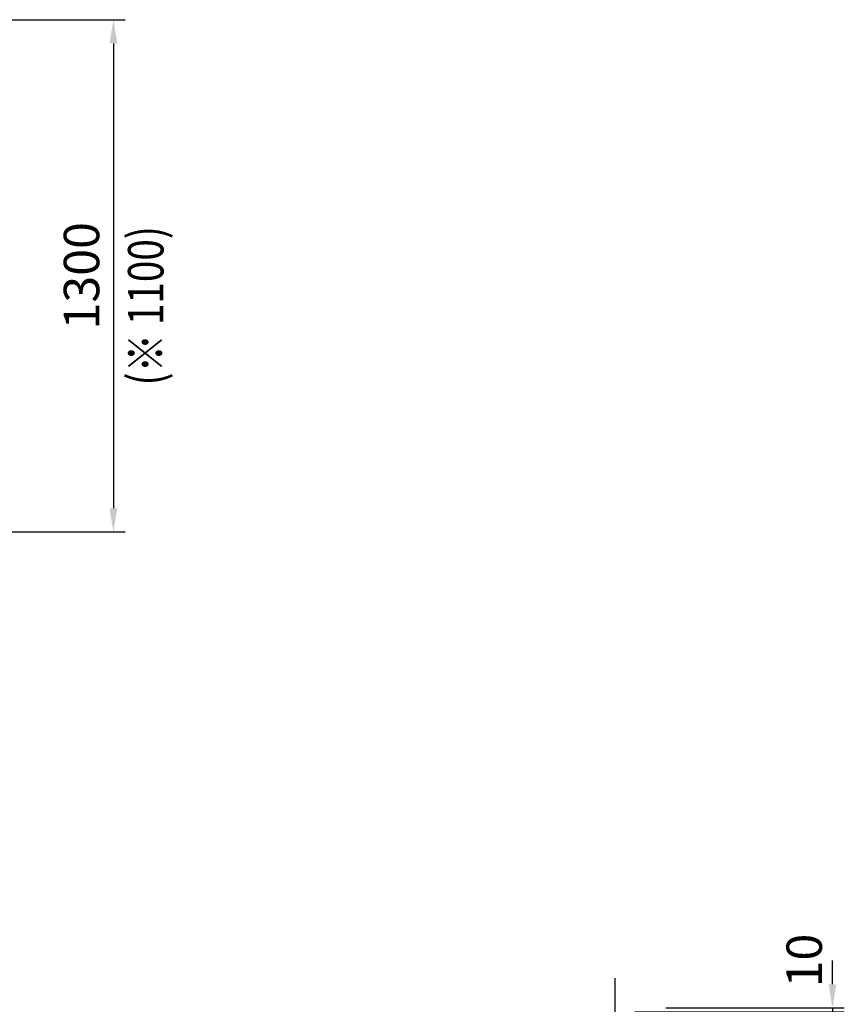
# Model space of a CAD drawing. Units: millimetres. Extents: x 574 to 11985, y 113 to 8160.
# Drawn here: x 4435 to 6528, y 5241 to 7741 of the extents above; entities that cross this region are included whole.
import ezdxf
from ezdxf.enums import TextEntityAlignment as Align

# ---------------------------------------------------------------- set-up
doc = ezdxf.new("R2010")
doc.units = ezdxf.units.MM
doc.header["$LTSCALE"] = 300
doc.header["$PDMODE"] = 33
doc.header["$PDSIZE"] = 5
doc.linetypes.add('CENTER', pattern=[2, 1.25, -0.25, 0.25, -0.25])
for name, color, linetype in [('CENTER', 3, 'CENTER'), ('MOJI', 6, 'Continuous'), ('SUNPOU', 4, 'Continuous')]:
    doc.layers.add(name, color=color, linetype=linetype)
doc.styles.add('EXT08', font='romans.shx', dxfattribs={"width": 0.8, "bigfont": 'extfont.shx'})
doc.styles.get("Standard").update_dxf_attribs({"font": 'arial.ttf'})
doc.dimstyles.new('SJC', dxfattribs={"dimtxt": 0.18, "dimasz": 0.18, "dimexe": 0.18, "dimexo": 0.0625, "dimgap": 0.09, "dimtad": 0, "dimtih": 1, "dimtoh": 1, "dimdec": 4, "dimzin": 0, "dimdsep": 46, "dimtxsty": 'Standard', "dimcen": 0.09, "dimadec": 0, "dimazin": 0, "dimtfac": 1, "dimtdec": 4, "dimtofl": 0, "dimtmove": 0, "dimatfit": 3, "dimfxl": 1, "dimtolj": 1, "dimtzin": 0, "dimarcsym": 0})

# ---------------------------------------------------------------- blocks, each defined once
blk = doc.blocks.new('*D27')
at = {"layer": 'Defpoints', "color": 0}
for p in [(6045.4, 5232.4), (5965.2, 5222.4), (6497.9, 5222.4)]:
    blk.add_point(p, dxfattribs=at)
at = {"layer": 'SUNPOU', "color": 0, "lineweight": -2}
for p, q in [((6497.9, 5292.4), (6497.9, 5352.4)), ((6075.4, 5232.4), (6527.9, 5232.4)), ((6497.9, 5232.4), (6497.9, 5222.4)), ((5995.2, 5222.4), (6527.9, 5222.4)), ((6497.9, 5162.4), (6497.9, 5102.4))]:
    blk.add_line(p, q, dxfattribs=at)
at = {"layer": 'SUNPOU', "color": 0}
for points in [[(6487.9, 5292.4), (6507.9, 5292.4), (6497.9, 5232.4)], [(6487.9, 5162.4), (6507.9, 5162.4), (6497.9, 5222.4)]]:
    blk.add_solid(points, dxfattribs=at)
at = {"layer": 'SUNPOU', "color": 0, "insert": (6426.2, 5352.5), "char_height": 90, "attachment_point": 5, "rotation": 90, "style": 'EXT08'}
blk.add_mtext('\\A1;10', dxfattribs=at)
blk = doc.blocks.new('*D43')
at = {"layer": 'Defpoints', "color": 0}
for p in [(4325.9, 7740.6), (4325.9, 6440.6), (4673.3, 6440.6)]:
    blk.add_point(p, dxfattribs=at)
at = {"layer": 'SUNPOU', "color": 0, "lineweight": -2}
for p, q in [((4355.9, 7740.6), (4703.3, 7740.6)), ((4673.3, 7680.6), (4673.3, 6500.6)), ((4355.9, 6440.6), (4703.3, 6440.6))]:
    blk.add_line(p, q, dxfattribs=at)
at = {"layer": 'SUNPOU', "color": 0}
for points in [[(4683.3, 7680.6), (4663.3, 7680.6), (4673.3, 7740.6)], [(4663.3, 6500.6), (4683.3, 6500.6), (4673.3, 6440.6)]]:
    blk.add_solid(points, dxfattribs=at)
at = {"layer": 'SUNPOU', "color": 0, "insert": (4592.3, 7090.6), "char_height": 90, "attachment_point": 5, "rotation": 90, "style": 'EXT08'}
blk.add_mtext('\\A1;1300', dxfattribs=at)

msp = doc.modelspace()

# ---------------------------------------------------------------- linework, layer by layer
at = {"layer": 'CENTER'}
msp.add_line((5945.41, 5307.997), (5945.41, 1632.903), dxfattribs=at)

# ---------------------------------------------------------------- texts
at = {"layer": 'MOJI', "style": 'EXT08', "width": 0.8}
msp.add_text('(※ 1100)', height=90, rotation=90, dxfattribs=at).set_placement((4828.383, 6812.057), align=Align.BOTTOM_LEFT)

# ---------------------------------------------------------------- dimensions: what is measured, and where the dimension line sits
at = {"layer": 'SUNPOU'}
dim = msp.add_linear_dim(base=(4673.292, 6440.624), p1=(4325.898, 7740.624), p2=(4325.898, 6440.624), angle=90, dimstyle='SJC', override={"dimscale": 30, "dimtxt": 3, "dimasz": 2, "dimexe": 1, "dimexo": 1, "dimgap": 1.2, "dimtad": 1, "dimtih": 0, "dimtoh": 0, "dimdec": 2, "dimzin": 8, "dimtxsty": 'EXT08', "dimtofl": 1, "dimtmove": 2}, dxfattribs=at)
dim.commit()
dim.dimension.update_dxf_attribs({"geometry": '*D43', "text_midpoint": (4592.292, 7090.624)})
dim = msp.add_linear_dim(base=(6497.949, 5222.439), p1=(6045.41, 5232.439), p2=(5965.21, 5222.439), angle=90, dimstyle='SJC', override={"dimscale": 30, "dimtxt": 3, "dimasz": 2, "dimexe": 1, "dimexo": 1, "dimgap": 1.2, "dimtad": 1, "dimtih": 0, "dimtoh": 0, "dimdec": 2, "dimzin": 8, "dimtxsty": 'EXT08', "dimtofl": 1, "dimtmove": 2}, dxfattribs=at)
dim.commit()
dim.dimension.update_dxf_attribs({"geometry": '*D27', "text_midpoint": (6426.164, 5352.501), "dimtype": 160})

doc.saveas('drawing.dxf')
